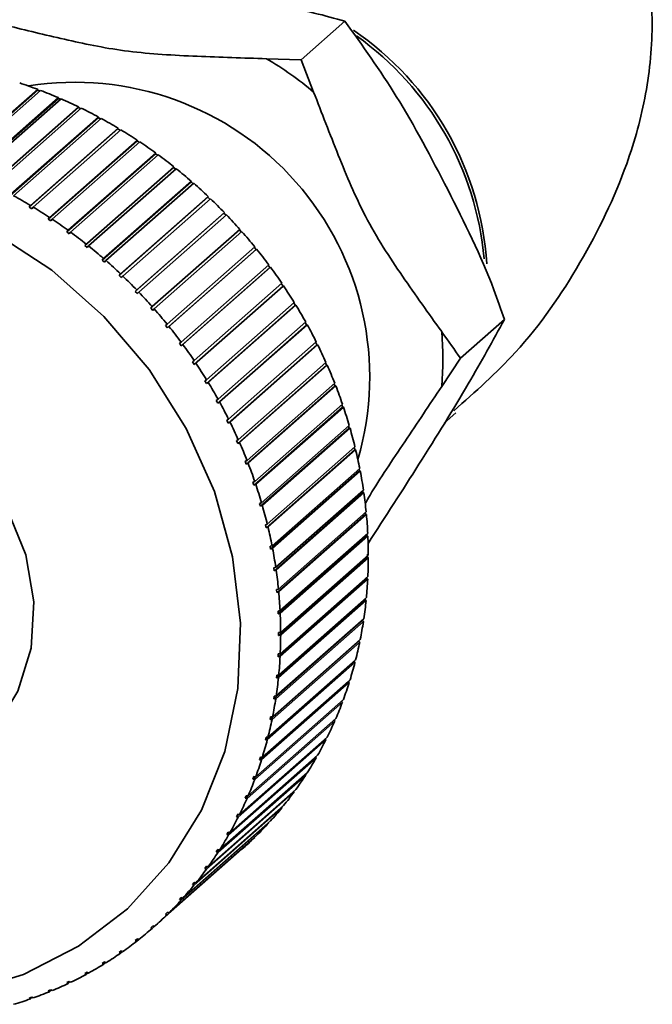
# Paper-space layout 'Blatt2' of a CAD drawing. Units: millimetres. Extents: x 0 to 5940, y 0 to 4200.
# Drawn here: x 5013 to 5033, y 1993 to 2024 of the extents above; entities that cross this region are included whole.
import ezdxf

# ---------------------------------------------------------------- set-up
doc = ezdxf.new("R2010")
doc.units = ezdxf.units.MM

psp = doc.layouts.new('Blatt2')

# ---------------------------------------------------------------- linework, layer by layer
at = {"color": 7, "linetype": 'Continuous', "lineweight": 35, "ltscale": 10}
for p, q in [((5021.891, 2023.03), (5023.305, 2024.277)), ((5021.891, 2023.03), (5020.775, 2023.068)), ((5022.296, 2021.991), (5021.891, 2023.03)), ((5013.399, 2022.05), (5010.535, 2019.524)), ((5013.393, 2022.078), (5010.564, 2019.584)), ((5010.655, 2019.549), (5013.483, 2022.044)), ((5013.399, 2022.05), (5013.393, 2022.078)), ((5013.463, 2022.025), (5013.399, 2022.05)), ((5014.061, 2021.784), (5011.197, 2019.258)), ((5014.057, 2021.812), (5011.229, 2019.317)), ((5011.318, 2019.279), (5014.147, 2021.773)), ((5014.061, 2021.784), (5014.057, 2021.812)), ((5014.127, 2021.756), (5014.061, 2021.784)), ((5014.714, 2021.487), (5011.85, 2018.961)), ((5014.712, 2021.514), (5011.883, 2019.019)), ((5011.971, 2018.976), (5014.8, 2021.471)), ((5014.714, 2021.487), (5014.712, 2021.514)), ((5014.781, 2021.454), (5014.714, 2021.487)), ((5015.355, 2021.159), (5012.491, 2018.634)), ((5015.355, 2021.185), (5012.527, 2018.69)), ((5012.613, 2018.643), (5015.442, 2021.138)), ((5015.355, 2021.159), (5015.355, 2021.185)), ((5015.423, 2021.122), (5015.355, 2021.159)), ((5015.983, 2020.802), (5013.12, 2018.276)), ((5015.986, 2020.826), (5013.157, 2018.332)), ((5013.242, 2018.281), (5016.07, 2020.775)), ((5015.983, 2020.802), (5015.986, 2020.826)), ((5016.053, 2020.76), (5015.983, 2020.802)), ((5016.602, 2020.439), (5013.773, 2017.944)), ((5016.597, 2020.415), (5016.602, 2020.439)), ((5016.597, 2020.415), (5013.734, 2017.89)), ((5013.856, 2017.889), (5016.684, 2020.384)), ((5016.667, 2020.369), (5016.597, 2020.415)), ((5017.196, 2020.001), (5014.332, 2017.476)), ((5017.202, 2020.023), (5014.374, 2017.528)), ((5014.454, 2017.47), (5017.282, 2019.964)), ((5017.196, 2020.001), (5017.202, 2020.023)), ((5017.266, 2019.95), (5017.196, 2020.001)), ((5017.777, 2019.56), (5014.913, 2017.034)), ((5017.785, 2019.58), (5014.957, 2017.086)), ((5015.035, 2017.023), (5017.863, 2019.518)), ((5017.777, 2019.56), (5017.785, 2019.58)), ((5017.847, 2019.504), (5017.777, 2019.56)), ((5018.339, 2019.092), (5015.476, 2016.567)), ((5018.35, 2019.111), (5015.521, 2016.617)), ((5015.596, 2016.551), (5018.425, 2019.045)), ((5018.339, 2019.092), (5018.35, 2019.111)), ((5018.409, 2019.032), (5018.339, 2019.092)), ((5018.882, 2018.6), (5016.018, 2016.075)), ((5018.894, 2018.617), (5016.066, 2016.123)), ((5016.138, 2016.054), (5018.966, 2018.548)), ((5018.882, 2018.6), (5018.894, 2018.617)), ((5018.951, 2018.535), (5018.882, 2018.6)), ((5013.157, 2018.332), (5013.12, 2018.276)), ((5013.12, 2018.276), (5013.204, 2018.225)), ((5013.204, 2018.225), (5013.242, 2018.281)), ((5013.773, 2017.944), (5013.734, 2017.89)), ((5019.403, 2018.084), (5016.539, 2015.559)), ((5019.417, 2018.1), (5016.588, 2015.605)), ((5016.658, 2015.533), (5019.486, 2018.028)), ((5019.403, 2018.084), (5019.417, 2018.1)), ((5019.471, 2018.014), (5019.403, 2018.084)), ((5013.734, 2017.89), (5013.816, 2017.835)), ((5013.816, 2017.835), (5013.856, 2017.889)), ((5014.374, 2017.528), (5014.332, 2017.476)), ((5014.332, 2017.476), (5014.412, 2017.417)), ((5014.412, 2017.417), (5014.454, 2017.47)), ((5019.917, 2017.56), (5017.089, 2015.065)), ((5017.155, 2014.99), (5019.983, 2017.485)), ((5019.968, 2017.471), (5019.902, 2017.546)), ((5014.957, 2017.086), (5014.913, 2017.034)), ((5014.913, 2017.034), (5014.991, 2016.972)), ((5014.991, 2016.972), (5015.035, 2017.023)), ((5020.394, 2016.999), (5017.565, 2014.504)), ((5020.44, 2016.909), (5020.378, 2016.985)), ((5020.44, 2016.909), (5017.576, 2014.384)), ((5017.628, 2014.426), (5020.457, 2016.921)), ((5020.457, 2016.921), (5020.44, 2016.909)), ((5015.521, 2016.617), (5015.476, 2016.567)), ((5015.476, 2016.567), (5015.551, 2016.501)), ((5015.551, 2016.501), (5015.596, 2016.551)), ((5020.845, 2016.418), (5018.017, 2013.923)), ((5020.886, 2016.328), (5018.023, 2013.802)), ((5018.076, 2013.843), (5020.905, 2016.337)), ((5020.886, 2016.328), (5020.83, 2016.404)), ((5020.905, 2016.337), (5020.886, 2016.328)), ((5016.066, 2016.123), (5016.018, 2016.075)), ((5016.018, 2016.075), (5016.091, 2016.006)), ((5016.091, 2016.006), (5016.138, 2016.054)), ((5021.271, 2015.818), (5018.442, 2013.324)), ((5021.307, 2015.728), (5018.443, 2013.202)), ((5018.498, 2013.241), (5021.327, 2015.735)), ((5021.307, 2015.728), (5021.255, 2015.804)), ((5021.327, 2015.735), (5021.307, 2015.728)), ((5016.588, 2015.605), (5016.539, 2015.559)), ((5016.539, 2015.559), (5016.609, 2015.487)), ((5016.609, 2015.487), (5016.658, 2015.533)), ((5017.089, 2015.065), (5017.038, 2015.021)), ((5021.7, 2015.111), (5018.836, 2012.586)), ((5021.669, 2015.202), (5018.841, 2012.707)), ((5018.893, 2012.622), (5021.721, 2015.117)), ((5021.7, 2015.111), (5021.653, 2015.188)), ((5021.721, 2015.117), (5021.7, 2015.111)), ((5017.038, 2015.021), (5017.104, 2014.946)), ((5017.104, 2014.946), (5017.155, 2014.99)), ((5017.565, 2014.504), (5017.513, 2014.461)), ((5017.513, 2014.461), (5017.576, 2014.384)), ((5017.576, 2014.384), (5017.628, 2014.426)), ((5022.065, 2014.479), (5019.202, 2011.954)), ((5022.04, 2014.57), (5019.211, 2012.076)), ((5019.259, 2011.989), (5022.088, 2014.483)), ((5022.065, 2014.479), (5022.023, 2014.556)), ((5022.088, 2014.483), (5022.065, 2014.479)), ((5027.036, 2013.4), (5028.45, 2014.647)), ((5018.017, 2013.923), (5017.963, 2013.882)), ((5017.963, 2013.882), (5018.023, 2013.802)), ((5018.023, 2013.802), (5018.076, 2013.843)), ((5022.402, 2013.834), (5019.538, 2011.308)), ((5022.381, 2013.924), (5019.553, 2011.43)), ((5019.597, 2011.341), (5022.425, 2013.835)), ((5022.402, 2013.834), (5022.364, 2013.909)), ((5022.425, 2013.835), (5022.402, 2013.834)), ((5018.442, 2013.324), (5018.387, 2013.285)), ((5018.387, 2013.285), (5018.443, 2013.202)), ((5018.443, 2013.202), (5018.498, 2013.241)), ((5022.708, 2013.176), (5019.845, 2010.651)), ((5022.693, 2013.266), (5019.864, 2010.771)), ((5019.904, 2010.681), (5022.733, 2013.176)), ((5022.708, 2013.176), (5022.675, 2013.251)), ((5022.733, 2013.176), (5022.708, 2013.176)), ((5026.427, 2012.489), (5027.036, 2013.4)), ((5018.841, 2012.707), (5018.784, 2012.671)), ((5018.784, 2012.671), (5018.836, 2012.586)), ((5018.836, 2012.586), (5018.893, 2012.622)), ((5022.984, 2012.508), (5020.121, 2009.983)), ((5022.974, 2012.597), (5020.146, 2010.102)), ((5020.181, 2010.011), (5023.01, 2012.505)), ((5022.984, 2012.508), (5022.956, 2012.581)), ((5023.01, 2012.505), (5022.984, 2012.508)), ((5019.211, 2012.076), (5019.154, 2012.041)), ((5019.154, 2012.041), (5019.202, 2011.954)), ((5019.202, 2011.954), (5019.259, 2011.989)), ((5023.224, 2011.919), (5020.396, 2009.424)), ((5023.229, 2011.831), (5023.205, 2011.902)), ((5023.229, 2011.831), (5020.365, 2009.306)), ((5020.427, 2009.331), (5023.256, 2011.826)), ((5023.256, 2011.826), (5023.229, 2011.831)), ((5026.504, 2011.302), (5026.887, 2011.64)), ((5019.553, 2011.43), (5019.494, 2011.397)), ((5019.494, 2011.397), (5019.538, 2011.308)), ((5019.538, 2011.308), (5019.597, 2011.341)), ((5023.442, 2011.233), (5020.614, 2008.738)), ((5023.442, 2011.147), (5020.579, 2008.621)), ((5020.641, 2008.645), (5023.469, 2011.139)), ((5023.442, 2011.147), (5023.422, 2011.215)), ((5023.469, 2011.139), (5023.442, 2011.147)), ((5019.864, 2010.771), (5019.805, 2010.741)), ((5019.805, 2010.741), (5019.845, 2010.651)), ((5019.845, 2010.651), (5019.904, 2010.681)), ((5023.623, 2010.456), (5020.759, 2007.931)), ((5023.628, 2010.541), (5020.8, 2008.047)), ((5020.822, 2007.952), (5023.651, 2010.447)), ((5023.623, 2010.456), (5023.607, 2010.523)), ((5023.651, 2010.447), (5023.623, 2010.456)), ((5020.146, 2010.102), (5020.085, 2010.074)), ((5020.085, 2010.074), (5020.121, 2009.983)), ((5020.121, 2009.983), (5020.181, 2010.011)), ((5023.771, 2009.762), (5020.908, 2007.237)), ((5023.781, 2009.845), (5020.953, 2007.35)), ((5020.971, 2007.256), (5023.799, 2009.75)), ((5023.771, 2009.762), (5023.759, 2009.825)), ((5023.799, 2009.75), (5023.771, 2009.762)), ((5020.396, 2009.424), (5020.334, 2009.398)), ((5020.334, 2009.398), (5020.365, 2009.306)), ((5020.365, 2009.306), (5020.427, 2009.331)), ((5023.886, 2009.066), (5021.023, 2006.54)), ((5023.901, 2009.146), (5021.073, 2006.652)), ((5021.087, 2006.557), (5023.915, 2009.051)), ((5023.886, 2009.066), (5023.878, 2009.126)), ((5023.915, 2009.051), (5023.886, 2009.066)), ((5020.614, 2008.738), (5020.551, 2008.715)), ((5020.551, 2008.715), (5020.579, 2008.621)), ((5020.579, 2008.621), (5020.641, 2008.645)), ((5023.968, 2008.369), (5021.104, 2005.843)), ((5023.988, 2008.447), (5021.159, 2005.952)), ((5023.968, 2008.369), (5023.963, 2008.425)), ((5023.997, 2008.352), (5023.968, 2008.369)), ((5020.8, 2008.047), (5020.737, 2008.025)), ((5021.169, 2005.857), (5023.997, 2008.352)), ((5020.737, 2008.025), (5020.759, 2007.931)), ((5020.759, 2007.931), (5020.822, 2007.952)), ((5024.041, 2007.748), (5021.212, 2005.254)), ((5024.016, 2007.672), (5024.014, 2007.724)), ((5024.016, 2007.672), (5021.153, 2005.147)), ((5021.217, 2005.159), (5024.045, 2007.653)), ((5024.045, 2007.653), (5024.016, 2007.672)), ((5020.953, 2007.35), (5020.889, 2007.331)), ((5020.889, 2007.331), (5020.908, 2007.237)), ((5020.908, 2007.237), (5020.971, 2007.256)), ((5024.031, 2006.979), (5021.167, 2004.453)), ((5024.06, 2007.052), (5021.232, 2004.557)), ((5021.232, 2004.463), (5024.06, 2006.957)), ((5024.06, 2006.957), (5024.031, 2006.979)), ((5021.073, 2006.652), (5021.009, 2006.635)), ((5021.009, 2006.635), (5021.023, 2006.54)), ((5021.023, 2006.54), (5021.087, 2006.557)), ((5024.012, 2006.29), (5021.148, 2003.764)), ((5021.212, 2003.772), (5024.041, 2006.266)), ((5024.045, 2006.36), (5021.217, 2003.865)), ((5024.012, 2006.29), (5024.014, 2006.332)), ((5024.041, 2006.266), (5024.012, 2006.29)), ((5021.159, 2005.952), (5021.095, 2005.938)), ((5021.095, 2005.938), (5021.104, 2005.843)), ((5021.104, 2005.843), (5021.169, 2005.857)), ((5023.959, 2005.607), (5021.095, 2003.081)), ((5021.159, 2003.086), (5023.988, 2005.581)), ((5023.997, 2005.673), (5021.169, 2003.179)), ((5023.959, 2005.607), (5023.963, 2005.643)), ((5023.988, 2005.581), (5023.959, 2005.607)), ((5021.212, 2005.254), (5021.148, 2005.242)), ((5021.148, 2005.242), (5021.153, 2005.147)), ((5023.873, 2004.931), (5021.009, 2002.406)), ((5021.073, 2002.408), (5023.901, 2004.903)), ((5023.915, 2004.994), (5021.087, 2002.5)), ((5021.153, 2005.147), (5021.217, 2005.159)), ((5023.873, 2004.931), (5023.877, 2004.961)), ((5023.901, 2004.903), (5023.873, 2004.931)), ((5021.232, 2004.557), (5021.167, 2004.548)), ((5023.753, 2004.265), (5020.889, 2001.739)), ((5020.953, 2001.74), (5023.781, 2004.234)), ((5023.799, 2004.325), (5020.971, 2001.83)), ((5021.167, 2004.453), (5021.232, 2004.463)), ((5023.753, 2004.265), (5023.758, 2004.288)), ((5023.781, 2004.234), (5023.753, 2004.265)), ((5023.6, 2003.61), (5020.737, 2001.084)), ((5023.651, 2003.666), (5020.822, 2001.171)), ((5021.153, 2003.858), (5021.148, 2003.764)), ((5021.148, 2003.764), (5021.212, 2003.772)), ((5021.217, 2003.865), (5021.153, 2003.858)), ((5023.6, 2003.61), (5023.604, 2003.625)), ((5023.628, 2003.577), (5023.6, 2003.61)), ((5020.8, 2001.083), (5023.628, 2003.577)), ((5023.415, 2002.967), (5020.551, 2000.441)), ((5023.469, 2003.019), (5020.641, 2000.524)), ((5021.104, 2003.174), (5021.095, 2003.081)), ((5021.095, 2003.081), (5021.159, 2003.086)), ((5021.169, 2003.179), (5021.104, 2003.174)), ((5023.415, 2002.967), (5023.417, 2002.973)), ((5023.442, 2002.932), (5023.415, 2002.967)), ((5020.614, 2000.438), (5023.442, 2002.932)), ((5023.256, 2002.386), (5020.427, 1999.892)), ((5021.023, 2002.497), (5021.009, 2002.406)), ((5021.009, 2002.406), (5021.073, 2002.408)), ((5021.087, 2002.5), (5021.023, 2002.497)), ((5023.224, 2002.301), (5023.199, 2002.336)), ((5020.396, 1999.807), (5023.224, 2002.301)), ((5020.146, 1999.191), (5022.974, 2001.686)), ((5023.01, 2001.768), (5020.181, 1999.274)), ((5020.908, 2001.83), (5020.889, 2001.739)), ((5020.889, 2001.739), (5020.953, 2001.74)), ((5020.971, 2001.83), (5020.908, 2001.83)), ((5022.974, 2001.686), (5022.953, 2001.718)), ((5019.864, 1998.593), (5022.693, 2001.088)), ((5022.733, 2001.168), (5019.904, 1998.673)), ((5020.759, 2001.173), (5020.737, 2001.084)), ((5020.737, 2001.084), (5020.8, 2001.083)), ((5020.822, 2001.171), (5020.759, 2001.173)), ((5022.693, 2001.088), (5022.675, 2001.117)), ((5019.553, 1998.014), (5022.381, 2000.508)), ((5022.425, 2000.586), (5019.597, 1998.091)), ((5020.579, 2000.528), (5020.551, 2000.441)), ((5020.551, 2000.441), (5020.614, 2000.438)), ((5020.641, 2000.524), (5020.579, 2000.528)), ((5022.381, 2000.508), (5022.367, 2000.534)), ((5019.211, 1997.454), (5022.04, 1999.948)), ((5022.088, 2000.023), (5019.259, 1997.529)), ((5020.365, 1999.897), (5020.334, 1999.813)), ((5020.424, 1999.892), (5020.334, 1999.813)), ((5020.334, 1999.813), (5020.396, 1999.807)), ((5020.427, 1999.892), (5020.365, 1999.897)), ((5022.04, 1999.948), (5022.028, 1999.971)), ((5021.721, 1999.482), (5018.893, 1996.987)), ((5018.841, 1996.915), (5021.669, 1999.41)), ((5020.121, 1999.282), (5020.085, 1999.199)), ((5020.171, 1999.275), (5020.085, 1999.199)), ((5020.085, 1999.199), (5020.146, 1999.191)), ((5020.181, 1999.274), (5020.121, 1999.282)), ((5021.669, 1999.41), (5021.661, 1999.428)), ((5018.442, 1996.399), (5021.271, 1998.894)), ((5021.327, 1998.962), (5018.498, 1996.468)), ((5021.271, 1998.894), (5021.265, 1998.908)), ((5019.845, 1998.683), (5019.805, 1998.603)), ((5019.887, 1998.676), (5019.805, 1998.603)), ((5019.805, 1998.603), (5019.864, 1998.593)), ((5019.904, 1998.673), (5019.845, 1998.683)), ((5018.017, 1995.907), (5020.845, 1998.402)), ((5020.905, 1998.467), (5018.076, 1995.972)), ((5020.845, 1998.402), (5020.842, 1998.411)), ((5017.565, 1995.44), (5020.394, 1997.934)), ((5020.457, 1997.996), (5017.628, 1995.502)), ((5019.538, 1998.103), (5019.494, 1998.025)), ((5019.574, 1998.096), (5019.494, 1998.025)), ((5019.494, 1998.025), (5019.553, 1998.014)), ((5019.597, 1998.091), (5019.538, 1998.103)), ((5020.394, 1997.934), (5020.392, 1997.939)), ((5019.983, 1997.552), (5017.155, 1995.057)), ((5019.202, 1997.542), (5019.154, 1997.467)), ((5019.231, 1997.535), (5019.154, 1997.467)), ((5019.154, 1997.467), (5019.211, 1997.454)), ((5019.259, 1997.529), (5019.202, 1997.542)), ((5018.836, 1997.003), (5018.784, 1996.931)), ((5018.859, 1996.996), (5018.784, 1996.931)), ((5018.784, 1996.931), (5018.841, 1996.915)), ((5018.893, 1996.987), (5018.836, 1997.003)), ((5018.443, 1996.485), (5018.387, 1996.416)), ((5018.459, 1996.48), (5018.387, 1996.416)), ((5018.387, 1996.416), (5018.442, 1996.399)), ((5018.498, 1996.468), (5018.443, 1996.485)), ((5018.023, 1995.991), (5017.963, 1995.926)), ((5018.033, 1995.988), (5017.963, 1995.926)), ((5018.076, 1995.972), (5018.023, 1995.991)), ((5017.963, 1995.926), (5018.017, 1995.907)), ((5017.576, 1995.522), (5017.513, 1995.46)), ((5017.581, 1995.52), (5017.513, 1995.46)), ((5017.513, 1995.46), (5017.565, 1995.44)), ((5017.628, 1995.502), (5017.576, 1995.522)), ((5017.104, 1995.079), (5017.038, 1995.021)), ((5017.038, 1995.021), (5017.089, 1994.999)), ((5017.089, 1994.999), (5017.155, 1995.057)), ((5017.155, 1995.057), (5017.104, 1995.079)), ((5016.609, 1994.663), (5016.539, 1994.608)), ((5016.539, 1994.608), (5016.588, 1994.585)), ((5016.588, 1994.585), (5016.653, 1994.642)), ((5016.658, 1994.639), (5016.609, 1994.663)), ((5016.091, 1994.274), (5016.018, 1994.224)), ((5016.018, 1994.224), (5016.066, 1994.199)), ((5016.066, 1994.199), (5016.128, 1994.255)), ((5016.138, 1994.25), (5016.091, 1994.274)), ((5015.551, 1993.915), (5015.476, 1993.868)), ((5015.476, 1993.868), (5015.521, 1993.842)), ((5015.521, 1993.842), (5015.583, 1993.897)), ((5015.596, 1993.889), (5015.551, 1993.915)), ((5014.991, 1993.585), (5014.913, 1993.543)), ((5014.913, 1993.543), (5014.957, 1993.516)), ((5014.957, 1993.516), (5015.017, 1993.569)), ((5015.035, 1993.558), (5014.991, 1993.585)), ((5014.412, 1993.286), (5014.332, 1993.248)), ((5014.332, 1993.248), (5014.374, 1993.22)), ((5014.374, 1993.22), (5014.433, 1993.272)), ((5014.454, 1993.258), (5014.412, 1993.286)), ((5013.816, 1993.018), (5013.734, 1992.984)), ((5013.734, 1992.984), (5013.773, 1992.955)), ((5013.773, 1992.955), (5013.832, 1993.007)), ((5013.856, 1992.989), (5013.816, 1993.018)), ((5013.204, 1992.782), (5013.12, 1992.752)), ((5013.12, 1992.752), (5013.157, 1992.723)), ((5013.157, 1992.723), (5013.215, 1992.774)), ((5013.242, 1992.753), (5013.204, 1992.782))]:
    psp.add_line(p, q, dxfattribs=at)
at = {"color": 7, "linetype": 'Continuous', "lineweight": 35, "ltscale": 10, "flags": 128}
for points in [[(5011.98, 2017.462), (5013.846, 2016.24), (5015.531, 2014.752), (5016.991, 2013.036), (5018.188, 2011.137), (5019.092, 2009.104), (5019.678, 2006.99), (5019.932, 2004.849), (5019.847, 2002.737), (5019.426, 2000.709), (5018.678, 1998.817), (5017.624, 1997.11), (5016.292, 1995.633), (5014.714, 1994.423), (5012.933, 1993.512), (5010.994, 1992.924)], [(5002.525, 2011.316), (5003.311, 2011.831), (5004.646, 2012.338), (5006.1, 2012.502), (5007.594, 2012.314), (5009.048, 2011.784), (5010.383, 2010.94), (5011.528, 2009.827), (5012.42, 2008.507), (5013.012, 2007.05), (5013.271, 2005.534), (5013.184, 2004.041), (5012.756, 2002.653), (5012.009, 2001.443), (5011.615, 2001.009)]]:
    psp.add_lwpolyline(points, dxfattribs=at)
at = {"color": 7, "linetype": 'Continuous', "lineweight": 35, "ltscale": 100}
for centre, radius, start, end in [((5018.046, 2015.835), 9.851, 3.5556, 55.8165), ((5017.944, 2015.748), 9.887, 4.9825, 54.5382), ((5014.834, 2013.063), 11.636, 50.1116, 59.2988), ((5007.982, 2007.648), 15.412, 69.447, 71.7361), ((5014.593, 2012.797), 9.51, 343.7377, 99.0816), ((5007.898, 2007.425), 15.649, 66.8234, 69.0893), ((5007.809, 2007.218), 15.875, 64.2248, 66.4692), ((5007.717, 2007.029), 16.086, 61.6491, 63.8739), ((5007.624, 2006.859), 16.279, 59.094, 61.3011), ((5007.534, 2006.709), 16.453, 56.5572, 58.7486), ((5007.45, 2006.582), 16.606, 54.0361, 56.2141), ((5007.373, 2006.477), 16.737, 51.5283, 53.6949), ((5007.307, 2006.394), 16.842, 49.0312, 51.1887), ((5007.254, 2006.333), 16.923, 46.5422, 48.6929), ((5004.796, 2004.364), 16.279, 59.094, 61.3011), ((5007.217, 2006.294), 16.977, 44.0586, 46.2048), ((5004.706, 2004.215), 16.453, 56.5572, 58.7486), ((5007.197, 2006.275), 17.004, 41.578, 43.7218), ((5004.621, 2004.088), 16.606, 54.0361, 56.2141), ((5004.545, 2003.982), 16.737, 51.5283, 53.6949), ((5007.197, 2006.275), 17.004, 39.0975, 41.2413), ((5004.478, 2003.899), 16.842, 49.0312, 51.1887), ((5007.218, 2006.292), 16.977, 36.6145, 38.7606), ((5004.426, 2003.839), 16.923, 46.5422, 48.6929), ((5007.262, 2006.324), 16.923, 34.1264, 36.2771), ((5004.388, 2003.799), 16.977, 44.0586, 46.2048), ((5007.329, 2006.369), 16.842, 31.6305, 33.7881), ((5004.369, 2003.781), 17.004, 41.578, 43.7218), ((5007.419, 2006.424), 16.737, 29.1243, 31.291), ((5004.369, 2003.78), 17.004, 39.0975, 41.2413), ((5004.39, 2003.798), 16.977, 36.6145, 38.7606), ((5007.533, 2006.487), 16.606, 26.6052, 28.7832), ((5016.489, 2013.374), 9.977, 354.91, 5.09), ((5004.434, 2003.83), 16.923, 34.1264, 36.2771), ((5007.67, 2006.555), 16.453, 24.0706, 26.2621), ((5004.5, 2003.875), 16.842, 31.6305, 33.7881), ((5007.83, 2006.626), 16.279, 21.5181, 23.7252), ((5004.591, 2003.93), 16.737, 29.1243, 31.291), ((5008.01, 2006.696), 16.086, 18.9454, 21.1701), ((5004.705, 2003.993), 16.606, 26.6052, 28.7832), ((5008.209, 2006.764), 15.875, 16.3501, 18.5944), ((5004.842, 2004.061), 16.453, 24.0706, 26.2621), ((5008.426, 2006.827), 15.649, 13.73, 15.9959), ((5005.001, 2004.131), 16.279, 21.5181, 23.7252), ((5008.657, 2006.882), 15.412, 11.0831, 13.3722), ((5005.181, 2004.202), 16.086, 18.9454, 21.1701), ((5008.901, 2006.929), 15.164, 8.4075, 10.7216), ((5005.381, 2004.269), 15.875, 16.3501, 18.5944), ((5009.154, 2006.966), 14.908, 5.7015, 8.0419), ((5005.597, 2004.332), 15.649, 13.73, 15.9959), ((5009.413, 2006.991), 14.648, 2.9637, 5.3317), ((5005.829, 2004.388), 15.412, 11.0831, 13.3722), ((5009.675, 2007.003), 14.385, 0.1926, 2.5893), ((5006.072, 2004.435), 15.164, 8.4075, 10.7216), ((5009.937, 2007.003), 14.123, 357.3873, 359.8137), ((5006.325, 2004.471), 14.908, 5.7015, 8.0419), ((5010.196, 2006.991), 13.864, 354.5471, 357.0037), ((5006.584, 2004.496), 14.648, 2.9637, 5.3317), ((5010.449, 2006.966), 13.61, 351.6717, 354.1587), ((5006.846, 2004.509), 14.385, 0.1926, 2.5893), ((5010.693, 2006.929), 13.363, 348.761, 351.2784), ((5007.109, 2004.509), 14.123, 357.3873, 359.8137), ((5010.924, 2006.882), 13.127, 345.8153, 348.3629), ((5007.368, 2004.496), 13.864, 354.5471, 357.0037), ((5011.142, 2006.827), 12.902, 342.8355, 345.4125), ((5007.621, 2004.471), 13.61, 351.6717, 354.1587), ((5011.342, 2006.764), 12.692, 339.8226, 342.4281), ((5007.864, 2004.435), 13.363, 348.761, 351.2784), ((5011.525, 2006.696), 12.498, 336.7784, 339.4109), ((5008.096, 2004.388), 13.127, 345.8153, 348.3629), ((5011.687, 2006.626), 12.321, 333.705, 336.3625), ((5008.313, 2004.332), 12.902, 342.8355, 345.4125), ((5011.829, 2006.555), 12.162, 330.6047, 333.2852), ((5008.514, 2004.269), 12.692, 339.8226, 342.4281), ((5011.949, 2006.487), 12.025, 327.4805, 330.1815), ((5008.696, 2004.202), 12.498, 336.7784, 339.4109), ((5012.047, 2006.424), 11.908, 324.3356, 327.0543), ((5008.859, 2004.131), 12.321, 333.705, 336.3625), ((5012.123, 2006.369), 11.814, 321.1738, 323.9069), ((5012.179, 2006.324), 11.742, 317.9989, 320.743), ((5009, 2004.061), 12.162, 330.6047, 333.2852), ((5012.214, 2006.292), 11.694, 314.8149, 317.5666), ((5009.12, 2003.993), 12.025, 327.4805, 330.1815), ((5012.231, 2006.275), 11.67, 311.6263, 314.3818), ((5009.218, 2003.93), 11.908, 324.3356, 327.0543), ((5009.295, 2003.875), 11.814, 321.1738, 323.9069), ((5009.35, 2003.83), 11.742, 317.9989, 320.743), ((5009.386, 2003.798), 11.694, 314.8149, 317.5666), ((5009.403, 2003.78), 11.67, 311.6263, 314.3818), ((5009.403, 2003.781), 11.67, 308.4375, 311.1929), ((5009.388, 2003.799), 11.694, 305.2526, 308.0043), ((5009.361, 2003.839), 11.742, 302.0762, 304.8204), ((5009.323, 2003.899), 11.814, 298.9123, 301.6454), ((5009.278, 2003.982), 11.908, 295.765, 298.4836), ((5009.228, 2004.088), 12.025, 292.6377, 295.3388), ((5009.175, 2004.215), 12.162, 289.534, 292.2146), ((5009.123, 2004.364), 12.321, 286.4567, 289.1143)]:
    psp.add_arc(centre, radius, start, end, dxfattribs=at)
at = {"color": 7, "linetype": 'Continuous', "lineweight": 35, "ltscale": 10}
for points, knots in [([(5032.534, 2027.693), (5032.726, 2027.137), (5033.109, 2026.022), (5033.275, 2024.06), (5033.075, 2021.917), (5032.34, 2019.271), (5030.968, 2016.449), (5029.117, 2013.749), (5027.509, 2012.317), (5026.822, 2011.706)], [0, 0, 0, 0, 0.096418, 0.192989, 0.324082, 0.455425, 0.653813, 0.852344, 1, 1, 1, 1]), ([(5013.016, 2025.573), (5013.129, 2025.574), (5013.796, 2025.579), (5015.018, 2025.528), (5016.713, 2025.382), (5018.528, 2025.173), (5020.452, 2024.909), (5022.109, 2024.614), (5022.982, 2024.368), (5023.305, 2024.277)], [0, 0, 0, 0, 0.0304696, 0.1789769, 0.3279716, 0.5000172, 0.6936613, 0.8867331, 1, 1, 1, 1]), ([(5023.305, 2024.277), (5023.871, 2023.487), (5025.071, 2021.812), (5026.642, 2018.829), (5027.851, 2016.396), (5028.34, 2014.97), (5028.45, 2014.647)], [0, 0, 0, 0, 0.277506, 0.588506, 0.906991, 1, 1, 1, 1]), ([(5020.775, 2023.068), (5020.029, 2023.09), (5018.535, 2023.136), (5016.283, 2023.26), (5014.338, 2023.664), (5013.126, 2023.959), (5012.514, 2024.108)], [0, 0, 0, 0, 0.249476, 0.499992, 0.747097, 1, 1, 1, 1]), ([(5026.427, 2014.259), (5026.004, 2014.848), (5025.157, 2016.027), (5023.943, 2017.887), (5023.075, 2019.972), (5022.557, 2021.314), (5022.296, 2021.991)], [0, 0, 0, 0, 0.2581, 0.517643, 0.756572, 1, 1, 1, 1]), ([(5028.45, 2014.647), (5028.079, 2013.975), (5027.291, 2012.548), (5025.761, 2010.06), (5024.607, 2008.281), (5024.051, 2007.424)], [0, 0, 0, 0, 0.316247, 0.670663, 1, 1, 1, 1]), ([(5027.036, 2013.4), (5026.839, 2013.675), (5026.635, 2013.959), (5026.433, 2014.25), (5026.427, 2014.259)], [0, 0, 0, 0, 0.966754, 1, 1, 1, 1]), ([(5023.956, 2008.709), (5024.009, 2008.8), (5024.357, 2009.397), (5025.253, 2010.729), (5026.033, 2011.899), (5026.427, 2012.489)], [0, 0, 0, 0, 0.082048, 0.536742, 1, 1, 1, 1])]:
    psp.add_open_spline(points, degree=3, knots=knots, dxfattribs=at)
for points in [[(5024.031, 2006.979), (5024.031, 2006.995), (5024.031, 2007.026), (5024.031, 2007.057), (5024.031, 2007.073)], [(5021.167, 2004.548), (5021.167, 2004.532), (5021.167, 2004.5), (5021.167, 2004.469), (5021.167, 2004.453)]]:
    psp.add_open_spline(points, degree=3, dxfattribs=at)

doc.saveas('drawing.dxf')
